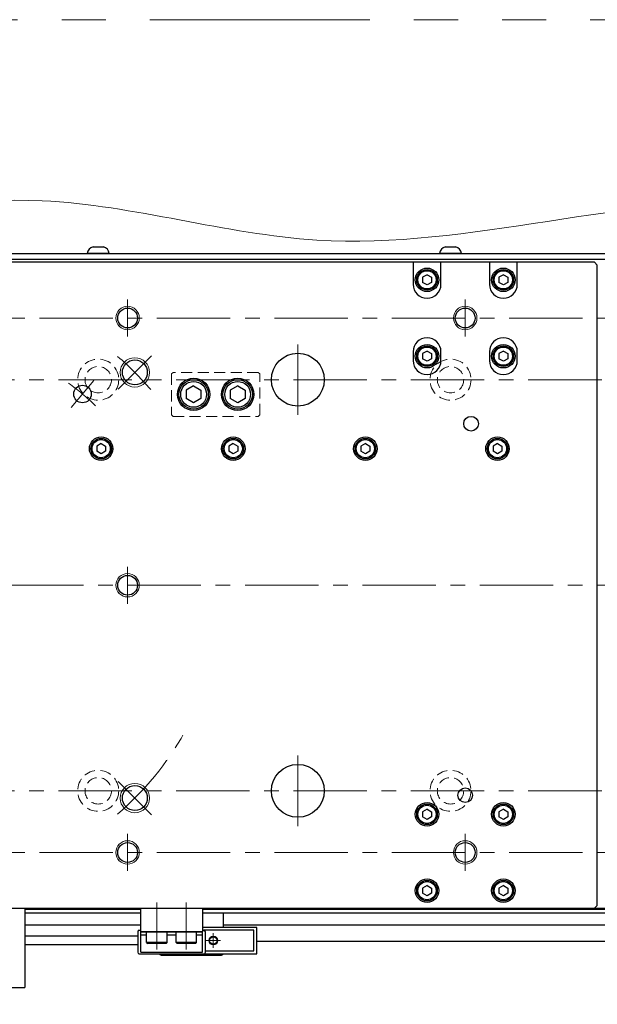
# Model space of a CAD drawing. Extents: x 2457 to 4824, y -5937 to -3277.
# Drawn here: x 4062 to 4259, y -5703 to -5367 of the extents above; entities that cross this region are included whole.
import ezdxf

# ---------------------------------------------------------------- set-up
doc = ezdxf.new("R2010")
doc.units = 0
doc.header["$MEASUREMENT"] = 0
for name, pattern in [('CENTER', [2, 1.25, -0.25, 0.25, -0.25]), ('HIDDEN', [0.375, 0.25, -0.125]), ('PHANTOM2', [1.25, 0.625, -0.125, 0.125, -0.125, 0.125, -0.125])]:
    doc.linetypes.add(name, pattern=pattern)
for name, color, linetype, lineweight in [('中心線', 1, 'CENTER', 15), ('二点鎖線', 5, 'PHANTOM2', 13), ('実線', 255, 'CONTINUOUS', 30), ('寸法', 3, 'CONTINUOUS', 13), ('破線', 252, 'HIDDEN', 13), ('細線', 6, 'CONTINUOUS', 13)]:
    doc.layers.add(name, color=color, linetype=linetype, lineweight=lineweight)

msp = doc.modelspace()

# ---------------------------------------------------------------- linework, layer by layer
at = {"layer": '中心線', "ltscale": 20}
for p, q in [((4099.09137191, -5475.1219813), (4099.09137191, -5462.51331743)), ((4214.09137191, -5475.1219813), (4214.09137191, -5462.51331743)), ((3309.09137196, -5468.81764936), (4749.09137196, -5468.81764936)), ((4157.09137186, -5501.81764936), (4157.09137186, -5477.81764936)), ((4107.22667118, -5481.68235002), (4095.91296268, -5492.99605852)), ((3355.59137196, -5489.81764936), (4702.59137196, -5489.81764936)), ((4087.58504438, -5490.10760509), (4079.87159306, -5499.3001384)), ((4099.09137191, -5553.51331743), (4099.09137191, -5566.1219813)), ((3299.09137191, -5559.81764936), (4759.09137191, -5559.81764936)), ((4157.09137186, -5641.81764936), (4157.09137186, -5617.81764936)), ((4107.22667118, -5637.95294866), (4095.91296268, -5626.63924016)), ((3355.59137196, -5629.81764936), (4702.59137196, -5629.81764936)), ((4099.09137191, -5644.51331743), (4099.09137191, -5657.1219813)), ((4214.09137191, -5644.51331743), (4214.09137191, -5657.1219813)), ((3309.09137196, -5650.81764936), (4749.09137196, -5650.81764936)), ((4109.09137191, -5667.81764936), (4109.09137191, -5683.81764936)), ((4119.09137191, -5683.81764936), (4119.09137191, -5667.81764936)), ((4128.29137196, -5678.31764936), (4128.29137196, -5683.31764936)), ((4130.79137196, -5680.81764936), (4125.79137196, -5680.81764936))]:
    msp.add_line(p, q, dxfattribs=at)
for radius, start, end in [(102.50000005, 40.5278571267, 49.4721429259), (85.00000004, 45.9554870457, 54.0445129217), (102.50000005, 310.5278570904, 330.6518071806)]:
    msp.add_arc((4029.09137191, -5559.81764936), radius, start, end, dxfattribs=at)
at = {"layer": '二点鎖線', "color": 6, "ltscale": 120}
msp.add_lwpolyline([(2456.64898624, -5367.23378536), (4824.41006083, -5367.23378536), (4824.41006083, -5937.23378536), (2456.64898624, -5937.23378536)], close=True, dxfattribs=at)
at = {"layer": '実線', "ltscale": 20}
for p, q in [((4087.34137196, -5444.61764936), (4090.84137196, -5444.61764936)), ((4207.34137196, -5444.61764936), (4210.84137196, -5444.61764936)), ((4092.84137196, -5446.81764936), (4085.34137196, -5446.81764936)), ((4212.84137196, -5446.81764936), (4205.34137196, -5446.81764936)), ((4201.09137191, -5454.08559866), (4199.59137191, -5454.95162421)), ((4199.59137191, -5454.95162397), (4199.59137191, -5456.68367451)), ((4201.09137191, -5454.08559836), (4202.59137191, -5454.95162379)), ((4202.59137191, -5454.95162397), (4202.59137191, -5456.68367493)), ((4227.09137191, -5454.08559866), (4225.59137191, -5454.95162421)), ((4225.59137191, -5454.95162397), (4225.59137191, -5456.68367451)), ((4227.09137191, -5454.08559836), (4228.59137191, -5454.95162379)), ((4228.59137191, -5454.95162397), (4228.59137191, -5456.68367493)), ((4201.09137191, -5457.54970006), (4199.59137191, -5456.68367451)), ((4202.59137191, -5456.68367493), (4201.09137191, -5457.54970036)), ((4227.09137191, -5457.54970006), (4225.59137191, -5456.68367451)), ((4228.59137191, -5456.68367493), (4227.09137191, -5457.54970036)), ((4201.09137191, -5480.08559866), (4199.59137191, -5480.95162421)), ((4199.59137191, -5480.95162397), (4199.59137191, -5482.68367451)), ((4201.09137191, -5480.08559836), (4202.59137191, -5480.95162379)), ((4202.59137191, -5480.95162397), (4202.59137191, -5482.68367493)), ((4227.09137191, -5480.08559866), (4225.59137191, -5480.95162421)), ((4225.59137191, -5480.95162397), (4225.59137191, -5482.68367451)), ((4227.09137191, -5480.08559836), (4228.59137191, -5480.95162379)), ((4228.59137191, -5480.95162397), (4228.59137191, -5482.68367493)), ((4201.09137191, -5483.54970006), (4199.59137191, -5482.68367451)), ((4202.59137191, -5482.68367493), (4201.09137191, -5483.54970036)), ((4227.09137191, -5483.54970006), (4225.59137191, -5482.68367451)), ((4228.59137191, -5482.68367493), (4227.09137191, -5483.54970036)), ((4121.59137191, -5491.93089816), (4119.09137191, -5493.37427406)), ((4121.59137191, -5491.93089766), (4124.09137191, -5493.37427356)), ((4136.59137191, -5491.93089816), (4134.09137191, -5493.37427406)), ((4136.59137191, -5491.93089766), (4139.09137191, -5493.37427356)), ((4119.09137191, -5493.37427366), (4119.09137191, -5496.26102506)), ((4124.09137191, -5493.37427366), (4124.09137191, -5496.26102506)), ((4134.09137191, -5493.37427366), (4134.09137191, -5496.26102506)), ((4139.09137191, -5493.37427366), (4139.09137191, -5496.26102506)), ((4121.59137191, -5497.70440056), (4119.09137191, -5496.26102466)), ((4124.09137191, -5496.26102516), (4121.59137191, -5497.70440106)), ((4136.59137191, -5497.70440056), (4134.09137191, -5496.26102466)), ((4139.09137191, -5496.26102516), (4136.59137191, -5497.70440106)), ((4090.09137191, -5511.58559866), (4088.59137191, -5512.45162421)), ((4090.09137191, -5511.58559836), (4091.59137191, -5512.45162379)), ((4135.09137191, -5511.58559866), (4133.59137191, -5512.45162421)), ((4135.09137191, -5511.58559836), (4136.59137191, -5512.45162379)), ((4180.09137191, -5511.58559866), (4178.59137191, -5512.45162421)), ((4180.09137191, -5511.58559836), (4181.59137191, -5512.45162379)), ((4225.09137191, -5511.58559866), (4223.59137191, -5512.45162421)), ((4225.09137191, -5511.58559836), (4226.59137191, -5512.45162379)), ((4088.59137191, -5512.45162397), (4088.59137191, -5514.18367451)), ((4090.09137191, -5515.04970006), (4088.59137191, -5514.18367451)), ((4091.59137191, -5514.18367493), (4090.09137191, -5515.04970036)), ((4091.59137191, -5512.45162397), (4091.59137191, -5514.18367493)), ((4133.59137191, -5512.45162397), (4133.59137191, -5514.18367451)), ((4135.09137191, -5515.04970006), (4133.59137191, -5514.18367451)), ((4136.59137191, -5514.18367493), (4135.09137191, -5515.04970036)), ((4136.59137191, -5512.45162397), (4136.59137191, -5514.18367493)), ((4178.59137191, -5512.45162397), (4178.59137191, -5514.18367451)), ((4180.09137191, -5515.04970006), (4178.59137191, -5514.18367451)), ((4181.59137191, -5514.18367493), (4180.09137191, -5515.04970036)), ((4181.59137191, -5512.45162397), (4181.59137191, -5514.18367493)), ((4223.59137191, -5512.45162397), (4223.59137191, -5514.18367451)), ((4225.09137191, -5515.04970006), (4223.59137191, -5514.18367451)), ((4226.59137191, -5514.18367493), (4225.09137191, -5515.04970036)), ((4226.59137191, -5512.45162397), (4226.59137191, -5514.18367493)), ((4201.09137191, -5636.08559866), (4199.59137191, -5636.95162421)), ((4201.09137191, -5636.08559836), (4202.59137191, -5636.95162379)), ((4227.09137191, -5636.08559866), (4225.59137191, -5636.95162421)), ((4227.09137191, -5636.08559836), (4228.59137191, -5636.95162379)), ((4199.59137191, -5636.95162397), (4199.59137191, -5638.68367451)), ((4201.09137191, -5639.54970006), (4199.59137191, -5638.68367451)), ((4202.59137191, -5638.68367493), (4201.09137191, -5639.54970036)), ((4202.59137191, -5636.95162397), (4202.59137191, -5638.68367493)), ((4225.59137191, -5636.95162397), (4225.59137191, -5638.68367451)), ((4227.09137191, -5639.54970006), (4225.59137191, -5638.68367451)), ((4228.59137191, -5638.68367493), (4227.09137191, -5639.54970036)), ((4228.59137191, -5636.95162397), (4228.59137191, -5638.68367493)), ((4201.09137191, -5662.08559866), (4199.59137191, -5662.95162421)), ((4201.09137191, -5662.08559836), (4202.59137191, -5662.95162379)), ((4227.09137191, -5662.08559866), (4225.59137191, -5662.95162421)), ((4227.09137191, -5662.08559836), (4228.59137191, -5662.95162379)), ((4199.59137191, -5662.95162397), (4199.59137191, -5664.68367451)), ((4201.09137191, -5665.54970006), (4199.59137191, -5664.68367451)), ((4202.59137191, -5664.68367493), (4201.09137191, -5665.54970036)), ((4202.59137191, -5662.95162397), (4202.59137191, -5664.68367493)), ((4225.59137191, -5662.95162397), (4225.59137191, -5664.68367451)), ((4227.09137191, -5665.54970006), (4225.59137191, -5664.68367451)), ((4228.59137191, -5664.68367493), (4227.09137191, -5665.54970036)), ((4228.59137191, -5662.95162397), (4228.59137191, -5664.68367493)), ((4103.59137191, -5669.81764936), (4124.59137191, -5669.81764936)), ((4103.59137191, -5677.81764936), (4103.59137191, -5669.81764936)), ((4124.59137191, -5669.81764936), (4124.59137191, -5677.81764936)), ((4124.59137191, -5677.81764936), (4103.59137191, -5677.81764936)), ((4103.59137191, -5677.81764936), (4124.59137191, -5677.81764936)), ((4103.59137191, -5684.81764936), (4103.59137191, -5677.81764936)), ((4103.59137191, -5678.81764936), (4105.59137191, -5678.81764936)), ((4112.59137191, -5677.81764936), (4105.59137191, -5677.81764936)), ((4105.59137191, -5681.41764936), (4105.59137191, -5677.81764936)), ((4112.59137191, -5681.41764936), (4112.59137191, -5677.81764936)), ((4112.59137191, -5678.81764936), (4115.59137191, -5678.81764936)), ((4122.59137191, -5677.81764936), (4115.59137191, -5677.81764936)), ((4115.59137191, -5681.41764936), (4115.59137191, -5677.81764936)), ((4122.59137191, -5681.41764936), (4122.59137191, -5677.81764936)), ((4122.59137191, -5678.81764936), (4124.59137191, -5678.81764936)), ((4124.59137191, -5684.81764936), (4124.59137191, -5677.81764936)), ((4112.59137191, -5681.41764936), (4105.59137191, -5681.41764936)), ((4105.59137191, -5681.41764936), (4105.99137191, -5681.81764936)), ((4112.19137191, -5681.81764936), (4105.99137191, -5681.81764936)), ((4112.59137191, -5681.41764936), (4112.19137191, -5681.81764936)), ((4122.59137191, -5681.41764936), (4115.59137191, -5681.41764936)), ((4115.59137191, -5681.41764936), (4115.99137191, -5681.81764936)), ((4122.19137191, -5681.81764936), (4115.99137191, -5681.81764936)), ((4122.59137191, -5681.41764936), (4122.19137191, -5681.81764936)), ((4103.59137191, -5684.81764936), (4124.59137191, -5684.81764936))]:
    msp.add_line(p, q, dxfattribs=at)
at = {"layer": '実線', "color": 3, "ltscale": 30}
for p, q in [((4024.09137186, -5446.81764936), (4749.09137196, -5446.81764936)), ((4024.09137186, -5448.81764936), (4749.09137196, -5448.81764936))]:
    msp.add_line(p, q, dxfattribs=at)
at = {"layer": '実線'}
for p, q in [((4258.09137191, -5449.81764936), (3800.09137191, -5449.81764936)), ((4196.34137191, -5449.81764936), (4196.34137191, -5457.31764936)), ((4205.84137191, -5457.31764936), (4205.84137191, -5449.81764936)), ((4222.34137191, -5449.81764936), (4222.34137191, -5457.31764936)), ((4231.84137191, -5457.31764936), (4231.84137191, -5449.81764936)), ((4259.09137191, -5450.81764936), (4258.09137191, -5449.81764936)), ((4259.09137191, -5668.81764936), (4259.09137191, -5450.81764936)), ((4196.34137191, -5480.31764936), (4196.34137191, -5483.31764936)), ((4205.84137191, -5483.31764936), (4205.84137191, -5480.31764936)), ((4222.34137191, -5480.31764936), (4222.34137191, -5483.31764936)), ((4231.84137191, -5483.31764936), (4231.84137191, -5480.31764936)), ((4258.09137191, -5669.81764936), (4259.09137191, -5668.81764936)), ((3800.09137191, -5669.81764936), (4258.09137191, -5669.81764936))]:
    msp.add_line(p, q, dxfattribs=at)
at = {"layer": '実線', "color": 2}
for p, q in [((4024.09137201, -5448.81764936), (4749.09137196, -5448.81764936)), ((4029.09137191, -5669.81764936), (4749.09137196, -5669.81764936))]:
    msp.add_line(p, q, dxfattribs=at)
at = {"layer": '実線', "color": 6, "ltscale": 20}
for p, q in [((3535.59137191, -5669.81764936), (4522.59137191, -5669.81764936)), ((3994.09137191, -5669.81764936), (4064.09137191, -5669.81764936)), ((4064.09137191, -5669.81764936), (4064.09137191, -5696.81764936)), ((4064.09137191, -5670.11764936), (4103.59137191, -5670.11764936)), ((4064.09137191, -5671.31764936), (4103.59137191, -5671.31764936)), ((4124.59137191, -5670.11764936), (4522.59137191, -5670.11764936)), ((4124.59137191, -5671.31764936), (4519.09137191, -5671.31764936)), ((3994.09137191, -5696.81764936), (4064.09137191, -5696.81764936))]:
    msp.add_line(p, q, dxfattribs=at)
at = {"layer": '実線', "color": 5, "ltscale": 20}
for p, q in [((4131.79137196, -5676.31764936), (4131.79137196, -5671.31764936)), ((4110.79137196, -5685.81764936), (4130.79137196, -5685.81764936))]:
    msp.add_line(p, q, dxfattribs=at)
at = {"layer": '実線', "color": 91, "ltscale": 20}
for p, q in [((4143.09137196, -5676.31764936), (4124.59137191, -5676.31764936)), ((4143.09137196, -5685.31764936), (4143.09137196, -5676.31764936)), ((4102.59137191, -5679.31764936), (4064.09137191, -5679.31764936)), ((4142.09137196, -5677.31764936), (4125.09137191, -5677.31764936)), ((4142.09137196, -5684.31764936), (4142.09137196, -5677.31764936)), ((4102.59137191, -5682.31764936), (4064.09137191, -5682.31764936)), ((4125.09137191, -5685.31764936), (4143.09137196, -5685.31764936)), ((4125.59137191, -5684.31764936), (4142.09137196, -5684.31764936))]:
    msp.add_line(p, q, dxfattribs=at)
at = {"layer": '実線', "color": 140, "ltscale": 20}
for p, q in [((4102.59137191, -5677.81764936), (4102.59137191, -5684.81764936)), ((4103.09137191, -5677.31764936), (4103.59137191, -5677.31764936)), ((4124.59137191, -5677.31764936), (4125.09137191, -5677.31764936)), ((4125.59137191, -5684.81764936), (4125.59137191, -5677.81764936)), ((4103.09137191, -5685.31764936), (4125.09137191, -5685.31764936))]:
    msp.add_line(p, q, dxfattribs=at)
at = {"layer": '実線', "ltscale": 20}
for points in [[(4103.59137191, -5675.56764936), (4064.09137191, -5675.56764936)], [(4432.52647581, -5675.56764936), (4131.79137196, -5675.56764936)], [(4143.09137196, -5681.06764936), (4432.52647581, -5681.06764936)]]:
    msp.add_lwpolyline(points, dxfattribs=at)
for centre, radius in [((4201.09137191, -5455.81764936), 4), ((4201.09137191, -5455.81764936), 3.5), ((4201.09137191, -5455.81764936), 3.1), ((4227.09137191, -5455.81764936), 4), ((4227.09137191, -5455.81764936), 3.5), ((4227.09137191, -5455.81764936), 3.1), ((4201.09137191, -5481.81764936), 4), ((4201.09137191, -5481.81764936), 3.5), ((4227.09137191, -5481.81764936), 4), ((4227.09137191, -5481.81764936), 3.5), ((4201.09137191, -5481.81764936), 3.1), ((4227.09137191, -5481.81764936), 3.1), ((4121.59137196, -5494.81764936), 5.5), ((4121.59137191, -5494.81764936), 5), ((4121.59137191, -5494.81764936), 4.4), ((4136.59137196, -5494.81764936), 5.5), ((4136.59137191, -5494.81764936), 5), ((4136.59137191, -5494.81764936), 4.4), ((4090.09137191, -5513.31764936), 3.5), ((4090.09137191, -5513.31764936), 3.1), ((4135.09137191, -5513.31764936), 3.5), ((4135.09137191, -5513.31764936), 3.1), ((4180.09137191, -5513.31764936), 3.5), ((4180.09137191, -5513.31764936), 3.1), ((4225.09137191, -5513.31764936), 3.5), ((4225.09137191, -5513.31764936), 3.1), ((4201.09137191, -5637.81764936), 3.5), ((4201.09137191, -5637.81764936), 3.1), ((4227.09137191, -5637.81764936), 3.5), ((4227.09137191, -5637.81764936), 3.1), ((4201.09137191, -5663.81764936), 3.5), ((4201.09137191, -5663.81764936), 3.1), ((4227.09137191, -5663.81764936), 3.5), ((4227.09137191, -5663.81764936), 3.1)]:
    msp.add_circle(centre, radius, dxfattribs=at)
at = {"layer": '実線'}
for centre, radius in [((4099.09137191, -5468.81764936), 3.375), ((4214.09137191, -5468.81764936), 3.375), ((4157.09137186, -5489.81764936), 9), ((4101.56981693, -5487.33920427), 4.25), ((4083.72831872, -5494.70387174), 3), ((4216.09137191, -5504.81764936), 2.5), ((4090.09137191, -5513.31764936), 4), ((4135.09137191, -5513.31764936), 4), ((4180.09137191, -5513.31764936), 4), ((4225.09137191, -5513.31764936), 4), ((4099.09137191, -5559.81764936), 3.375), ((4157.09137186, -5629.81764936), 9), ((4101.56981693, -5632.29609441), 4.25), ((4214.09137191, -5631.31764936), 2.5), ((4201.09137191, -5637.81764936), 4), ((4227.09137191, -5637.81764936), 4), ((4099.09137191, -5650.81764936), 3.375), ((4214.09137191, -5650.81764936), 3.375), ((4201.09137191, -5663.81764936), 4), ((4227.09137191, -5663.81764936), 4)]:
    msp.add_circle(centre, radius, dxfattribs=at)
at = {"layer": '実線', "color": 91, "ltscale": 20}
msp.add_circle((4128.29137196, -5680.81764936), 1.25, dxfattribs=at)
at = {"layer": '実線', "ltscale": 20}
for centre, start, end in [((4087.8286331, -5447.06970494), 101.2391422555, 174.2134797324), ((4090.35411082, -5447.06970494), 5.7865202676, 78.7608577445), ((4207.8286331, -5447.06970494), 101.2391422555, 174.2134797324), ((4210.35411082, -5447.06970494), 5.7865202676, 78.7608577445)]:
    msp.add_arc(centre, 2.5, start, end, dxfattribs=at)
at = {"layer": '実線'}
for centre, start, end in [((4201.09137191, -5457.31764936), 180, 0), ((4227.09137191, -5457.31764936), 180, 0), ((4201.09137191, -5480.31764936), 0, 180), ((4227.09137191, -5480.31764936), 0, 180), ((4201.09137191, -5483.31764936), 180, 0), ((4227.09137191, -5483.31764936), 180, 0)]:
    msp.add_arc(centre, 4.75, start, end, dxfattribs=at)
at = {"layer": '実線', "color": 140, "ltscale": 20}
for centre, start, end in [((4103.09137191, -5677.81764936), 90, 180), ((4125.09137191, -5677.81764936), 0, 90), ((4103.09137191, -5684.81764936), 180, 270), ((4125.09137191, -5684.81764936), 270, 0)]:
    msp.add_arc(centre, 0.5, start, end, dxfattribs=at)
at = {"layer": '実線', "color": 5, "ltscale": 20}
for centre, start, end in [((4110.79137196, -5684.81764936), 210.0000000305, 270), ((4130.79137196, -5684.81764936), 269.9999999999, 330.0000000687)]:
    msp.add_arc(centre, 1, start, end, dxfattribs=at)
at = {"layer": '寸法', "ltscale": 30}
msp.add_open_spline([(3288.31337393, -5439.12398215), (3317.49715919, -5427.7916093), (3370.05451884, -5407.38303002), (3456.94733097, -5455.96102799), (3554.26751381, -5397.71227622), (3671.23491307, -5462.31528889), (3793.8865477, -5397.3049312), (3927.38723875, -5461.73043982), (4051.07900269, -5414.34647445), (4184.14321368, -5456.87430387), (4303.692949, -5413.89476839), (4445.10623906, -5458.98943162), (4563.09513558, -5399.89376286), (4677.78664665, -5450.9619143), (4741.64496601, -5435.46454997), (4778.30429802, -5426.56793275)], degree=3, knots=[0, 0, 0, 0, 89.207393449, 160.6544531215, 271.5941298044, 382.8224304304, 520.3634809726, 641.1449559631, 794.1768262765, 888.603591378, 1046.5145654872, 1151.7432004822, 1317.5378192965, 1399.0840215752, 1508.9936025662, 1508.9936025662, 1508.9936025662, 1508.9936025662], dxfattribs=at)
at = {"layer": '破線', "ltscale": 15}
for p, q in [((4114.09137191, -5487.81764966), (4114.59137191, -5487.31764966)), ((4114.09137191, -5487.81764966), (4114.09137191, -5501.81764966)), ((4143.59137191, -5487.31764966), (4114.59137191, -5487.31764966)), ((4143.59137191, -5487.31764966), (4144.09137191, -5487.81764966)), ((4144.09137191, -5501.81764966), (4144.09137191, -5487.81764966)), ((4114.59137191, -5502.31764966), (4114.09137191, -5501.81764966)), ((4144.09137191, -5501.81764966), (4143.59137191, -5502.31764966)), ((4114.59137191, -5502.31764966), (4143.59137191, -5502.31764966))]:
    msp.add_line(p, q, dxfattribs=at)
for centre, radius in [((4089.09137196, -5489.81764936), 7), ((4209.09137196, -5489.81764936), 7), ((4089.09137196, -5489.81764936), 4.5), ((4209.09137196, -5489.81764936), 4.5), ((4089.09137196, -5629.81764936), 7), ((4089.09137196, -5629.81764936), 4.5), ((4209.09137196, -5629.81764936), 7), ((4209.09137196, -5629.81764936), 4.5)]:
    msp.add_circle(centre, radius, dxfattribs=at)
at = {"layer": '細線'}
for centre, radius in [((4099.09137191, -5468.81764936), 4), ((4214.09137191, -5468.81764936), 4), ((4101.56981693, -5487.33920427), 5), ((4099.09137191, -5559.81764936), 4), ((4101.56981693, -5632.29609441), 5), ((4099.09137191, -5650.81764936), 4), ((4214.09137191, -5650.81764936), 4)]:
    msp.add_circle(centre, radius, dxfattribs=at)
at = {"layer": '細線', "ltscale": 20}
msp.add_circle((4128.29137196, -5680.81764936), 1.5, dxfattribs=at)

doc.saveas('drawing.dxf')
